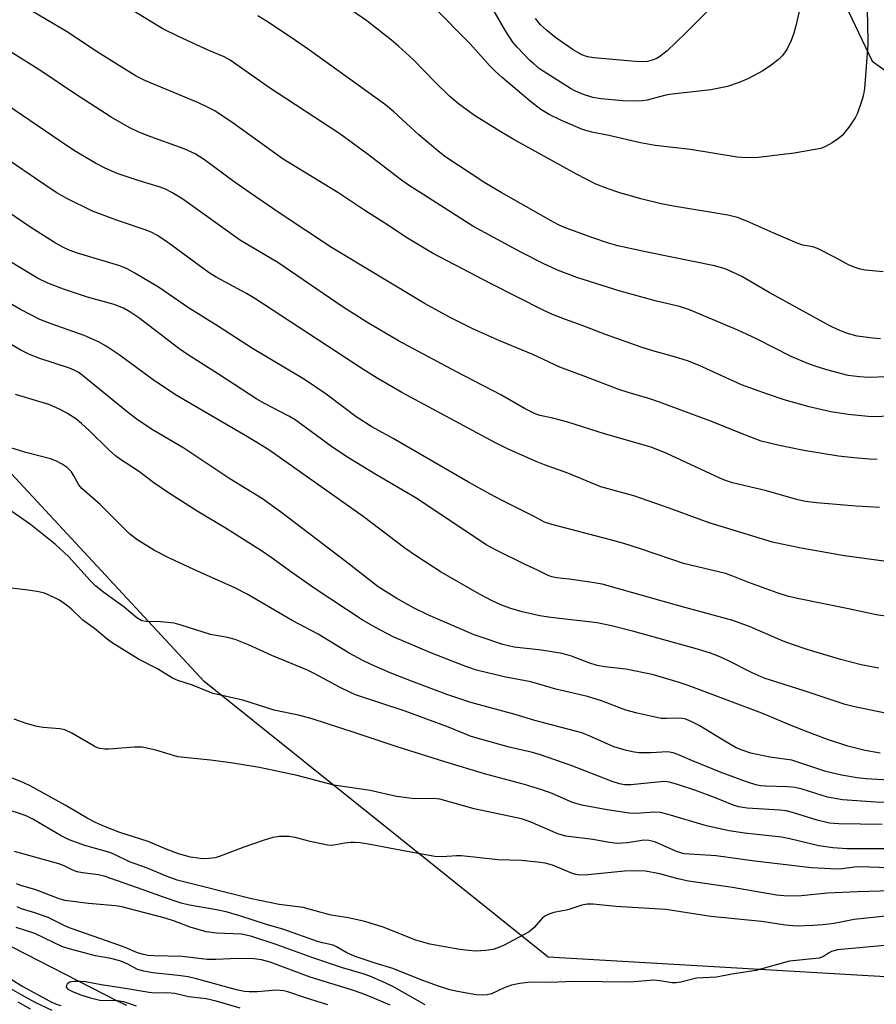
# Model space of a CAD drawing. Units: inches. Extents: x 1189773 to 1195773, y 565457 to 569458.
# Drawn here: x 1194599 to 1194793, y 566815 to 567039 of the extents above; entities that cross this region are included whole.
import ezdxf

# ---------------------------------------------------------------- set-up
doc = ezdxf.new("R2010")
doc.units = ezdxf.units.IN
doc.header["$MEASUREMENT"] = 0
for name, color, linetype in [('HYDRO-Single Line Stream', 4, 'Continuous'), ('NTRL-Pasture Land', 2, 'Continuous'), ('Undefined', 1, 'Continuous')]:
    doc.layers.add(name, color=color, linetype=linetype)

msp = doc.modelspace()

# ---------------------------------------------------------------- linework, layer by layer
at = {"layer": 'HYDRO-Single Line Stream'}
msp.add_lwpolyline([(1194459.34, 566956.07), (1194475.45, 566947.17), (1194493.38, 566937), (1194508.69, 566928.06), (1194519.55, 566921.35), (1194528.18, 566915.64), (1194534.42, 566911.11), (1194539.2, 566907.06), (1194540.86, 566905.29), (1194543.15, 566902.23), (1194545.27, 566898.7), (1194547.26, 566894.73), (1194550.47, 566887.21), (1194559.78, 566863.16), (1194564.9, 566857.15), (1194573.06, 566847.93), (1194579.66, 566840.94), (1194584.87, 566836), (1194588.85, 566832.98), (1194593.89, 566829.96), (1194620.71, 566816.27), (1194622.8, 566815.32)], dxfattribs=at)
at = {"layer": 'NTRL-Pasture Land'}
for points in [[(1194847.32, 566818.74, 0), (1194718.71, 566826.2, 0), (1194640.44, 566888.84, 0), (1194538.98, 566998.1, 0), (1194366.36, 567091.93, 0), (1194326.56, 567171.3, 0), (1194397.47, 567331.71, 0), (1194598.83, 567238.93, 0), (1194875.32, 568021.49, 0)], [(1194856.07, 567200.44, 0), (1194790.66, 567120.2, 0), (1194777.68, 567078.01, 0), (1194773.79, 567068.8, 0), (1194792.33, 567029.85, 0), (1194850.97, 566987.93, 0)]]:
    msp.add_polyline3d(points, dxfattribs=at)
at = {"layer": 'Undefined'}
for points, elevation in [([(1194650.78, 567000), (1194647.28, 567002.42), (1194640.58, 567007.38), (1194638.4, 567008.76), (1194635.96, 567009.88), (1194627.49, 567012.95), (1194625.44, 567013.78), (1194623.41, 567014.78), (1194619.31, 567017.11), (1194611.01, 567022.49), (1194603.36, 567027.59), (1194595.35, 567032.62), (1194586.76, 567038.42), (1194567.3, 567051.27)], 378), ([(1194734.77, 567000), (1194732.34, 567000.8), (1194729.54, 567001.9), (1194725.09, 567004.17), (1194710.71, 567012.1), (1194707.54, 567013.96), (1194701.93, 567017.5), (1194698.33, 567020.1), (1194696.34, 567021.8), (1194693.07, 567024.97), (1194687.98, 567030.21), (1194684.67, 567033.26), (1194683.09, 567034.62), (1194677.46, 567038.96), (1194663.37, 567048.76)], 386), ([(1194689.58, 567000), (1194687.17, 567001.5), (1194685.36, 567002.77), (1194677.56, 567008.79), (1194671.31, 567013.34), (1194655.34, 567023.74), (1194646.37, 567030.06), (1194645.03, 567030.78), (1194641.51, 567032.25), (1194634.51, 567035.46), (1194631.07, 567037.19), (1194628.18, 567038.91), (1194615.35, 567046.89)], 382), ([(1194777.07, 567047.03), (1194775, 567037.88), (1194774.51, 567036.15), (1194773.89, 567034.54), (1194772.92, 567032.47), (1194771.95, 567031.11), (1194771, 567030.1), (1194769.4, 567028.88), (1194767.49, 567027.61), (1194764.2, 567025.87), (1194762.11, 567024.98), (1194759.42, 567024.06), (1194755.69, 567023.3), (1194746.23, 567022.26), (1194745.11, 567022.02), (1194741.21, 567020.95), (1194740.04, 567020.79), (1194737.98, 567020.69), (1194735.64, 567020.8), (1194730.71, 567021.22), (1194728.84, 567021.58), (1194726.69, 567022.24), (1194724.91, 567022.98), (1194723.79, 567023.58), (1194716.74, 567028.11), (1194715.39, 567029.19), (1194714.54, 567029.99), (1194711.68, 567032.92), (1194710.65, 567034.17), (1194708.99, 567036.74), (1194704.24, 567045.07)], 390), ([(1194606.86, 567000), (1194602.34, 567002.97), (1194596.38, 567007.09), (1194581.91, 567017.38), (1194575.33, 567021.91), (1194554.33, 567034.35), (1194551.67, 567036.13), (1194541.06, 567043.59)], 374), ([(1194633.14, 567000), (1194631.65, 567000.75), (1194630.45, 567001.22), (1194625.44, 567002.71), (1194620.7, 567004.29), (1194617.83, 567005.56), (1194615.8, 567006.66), (1194611.02, 567009.46), (1194607.71, 567011.6), (1194597.5, 567018.6), (1194587.81, 567025.1), (1194579.05, 567031.52), (1194560.62, 567043.45)], 376), ([(1194757.41, 567043.77), (1194749.82, 567036.07), (1194745.76, 567032.19), (1194744.37, 567031.07), (1194743.38, 567030.45), (1194742.34, 567030.03), (1194741.27, 567029.77), (1194740.24, 567029.68), (1194738.55, 567029.75), (1194733.4, 567030.16), (1194729.07, 567030.56), (1194727.64, 567030.78), (1194726.35, 567031.24), (1194724.38, 567032.39), (1194720.45, 567035.12), (1194718.28, 567036.83), (1194716.96, 567038.08), (1194715.78, 567039.5)], 392), ([(1194670.87, 567000), (1194658.41, 567007.54), (1194647.1, 567015.73), (1194642.87, 567018.5), (1194641.26, 567019.36), (1194639.17, 567020.31), (1194626.99, 567025.4), (1194625.05, 567026.43), (1194621.8, 567028.38), (1194616.35, 567031.79), (1194609.19, 567036.52), (1194599.9, 567042.04)], 380), ([(1194791.1, 567042.4), (1194791.24, 567038.9), (1194791.33, 567033.54), (1194790.61, 567023.57), (1194790.37, 567022.22), (1194790.05, 567021.09), (1194789.01, 567018.02), (1194788.51, 567016.96), (1194787, 567014.79), (1194785.54, 567012.95), (1194784.67, 567012.21), (1194783.22, 567011.26), (1194781.73, 567010.39), (1194780.66, 567009.99), (1194774.58, 567008.93), (1194766.52, 567007.95), (1194763.69, 567007.85), (1194761.62, 567008.01), (1194751.07, 567009.72), (1194743.04, 567010.67), (1194739.68, 567011.29), (1194732.47, 567012.89), (1194728.58, 567013.66), (1194726.5, 567014.32), (1194721.73, 567016.32), (1194718.94, 567017.69), (1194716.98, 567018.87), (1194714.65, 567020.64), (1194708.19, 567026.13), (1194706.71, 567027.48), (1194705.33, 567028.86), (1194700.94, 567033.76), (1194692.62, 567042.2)], 388), ([(1194707.97, 567000), (1194704.3, 567002.19), (1194695.17, 567008.18), (1194693.6, 567009.41), (1194689.31, 567013.05), (1194683.56, 567018.3), (1194681.68, 567019.87), (1194664.43, 567032.32), (1194660.25, 567035.2), (1194654.67, 567038.91), (1194652.68, 567040.14)], 384), ([(1194795.95, 566903.65), (1194793.26, 566903.97), (1194786.99, 566905.36), (1194775.77, 566907.62), (1194773.29, 566908.19), (1194770.75, 566909), (1194764.08, 566911.45), (1194760.67, 566912.81), (1194759.01, 566913.37), (1194749.47, 566915.69), (1194747.03, 566916.46), (1194739.44, 566919.1), (1194735.89, 566920.18), (1194732.85, 566921.04), (1194719.55, 566924.49), (1194717.88, 566925.05), (1194715.32, 566926.43), (1194708.07, 566930.05), (1194705.47, 566931.42), (1194700.55, 566934.18), (1194683.42, 566944.06), (1194678.58, 566946.75), (1194675.05, 566949.03), (1194668.21, 566954.16), (1194663.32, 566957.47), (1194651.49, 566964.5), (1194643.76, 566969.53), (1194636.89, 566973.74), (1194630.13, 566978.45), (1194624.73, 566981.66), (1194622.95, 566982.63), (1194621.3, 566983.32), (1194611.71, 566986.16), (1194609.76, 566986.87), (1194608.46, 566987.47), (1194606.48, 566988.6), (1194600.87, 566992.18), (1194589.34, 567000)], 372), ([(1194797.81, 566915.83), (1194786.06, 566917.39), (1194776.19, 566919.17), (1194771.82, 566920.02), (1194769.68, 566920.53), (1194755.25, 566924.88), (1194746.19, 566928.27), (1194738.14, 566931.05), (1194730.64, 566933.08), (1194723.14, 566936.16), (1194717.87, 566938.06), (1194715.98, 566938.83), (1194709.41, 566941.74), (1194706.53, 566943.16), (1194685.43, 566954.51), (1194679.8, 566957.77), (1194676.53, 566959.81), (1194651.97, 566975.88), (1194650.13, 566976.99), (1194643.24, 566980.75), (1194641.61, 566981.71), (1194632.25, 566988.62), (1194629.84, 566990.19), (1194628.41, 566990.93), (1194627.09, 566991.45), (1194621.02, 566993.5), (1194615.07, 566995.7), (1194609.29, 566998.59), (1194606.86, 567000)], 374), ([(1194793.97, 566928.42), (1194788.69, 566928.66), (1194779.67, 566929.44), (1194777.18, 566929.76), (1194775.47, 566930.14), (1194768.31, 566932.18), (1194760.59, 566934.01), (1194759.03, 566934.5), (1194757.74, 566935.02), (1194745.69, 566940.64), (1194742.1, 566942.09), (1194731.71, 566945.04), (1194723.14, 566947.79), (1194719.71, 566948.72), (1194716.79, 566949.3), (1194715.55, 566949.73), (1194713.32, 566950.9), (1194707.92, 566953.99), (1194697.84, 566959.25), (1194684.64, 566966.3), (1194677.43, 566970.5), (1194671.85, 566974.1), (1194657.2, 566984.08), (1194648.73, 566989.06), (1194635.66, 566998.44), (1194633.14, 567000)], 376), ([(1194793.47, 566939.33), (1194791.72, 566939.37), (1194788.19, 566939.64), (1194784.67, 566940.06), (1194776.79, 566941.35), (1194770.92, 566942.52), (1194767.1, 566943.47), (1194762.38, 566945.27), (1194756.07, 566947.86), (1194744.02, 566952.35), (1194741.59, 566953.18), (1194736.84, 566954.52), (1194734.72, 566955.21), (1194727.25, 566958.11), (1194721.33, 566960.26), (1194715.16, 566963.17), (1194707.81, 566966.17), (1194701.71, 566968.9), (1194696.26, 566971.66), (1194690.75, 566974.69), (1194669.44, 566987.45), (1194657.75, 566995.22), (1194650.78, 567000)], 378), ([(1194795.97, 566949.17), (1194793.15, 566949.02), (1194791.46, 566949.09), (1194786.88, 566949.55), (1194782.97, 566950.16), (1194777.98, 566951.26), (1194772.31, 566952.84), (1194768.51, 566954.11), (1194762.65, 566956.27), (1194752.84, 566960.72), (1194750.36, 566961.71), (1194747.4, 566962.65), (1194742.49, 566964), (1194739.86, 566964.82), (1194731.68, 566967.73), (1194726.44, 566969.75), (1194722.59, 566971.09), (1194719.67, 566972.23), (1194717.57, 566973.2), (1194705.71, 566979.23), (1194692.38, 566986.15), (1194686.69, 566989.59), (1194681.55, 566993), (1194676.97, 566995.91), (1194670.87, 567000)], 380), ([(1194795.68, 566958.05), (1194791.69, 566957.93), (1194789.44, 566958.07), (1194786.92, 566958.42), (1194782.01, 566959.67), (1194779.57, 566960.42), (1194777.48, 566961.2), (1194773.93, 566962.7), (1194766.08, 566966.73), (1194761.78, 566968.65), (1194750.83, 566973.34), (1194748.53, 566974.06), (1194743.29, 566975.26), (1194735.04, 566977.56), (1194725.23, 566980.65), (1194720.77, 566982.34), (1194717.54, 566983.85), (1194712.64, 566986.31), (1194701.57, 566992.34), (1194689.58, 567000)], 382), ([(1194794.25, 566966.72), (1194792.49, 566966.84), (1194788.95, 566967.33), (1194786.73, 566967.96), (1194784.63, 566968.75), (1194782.68, 566969.71), (1194768.9, 566977.22), (1194762.72, 566980.85), (1194760.46, 566981.98), (1194758.92, 566982.64), (1194756.49, 566983.31), (1194741.22, 566986.43), (1194734.53, 566987.88), (1194732.37, 566988.49), (1194728.84, 566989.67), (1194722.81, 566991.89), (1194721.21, 566992.55), (1194719.93, 566993.2), (1194707.97, 567000)], 384), ([(1194794.84, 566981.97), (1194790.73, 566982.3), (1194789.6, 566982.53), (1194788.25, 566982.98), (1194786.95, 566983.55), (1194783.95, 566985.21), (1194779.94, 566987.21), (1194778.85, 566987.59), (1194776.57, 566988.04), (1194775.32, 566988.46), (1194770.01, 566990.7), (1194763.83, 566993.49), (1194761.73, 566994.29), (1194759.5, 566994.81), (1194747.15, 566996.86), (1194744.35, 566997.39), (1194739.72, 566998.54), (1194734.77, 567000)], 386), ([(1194793.88, 566891.87), (1194789.84, 566892.67), (1194785.11, 566893.88), (1194777.55, 566896.11), (1194773.97, 566897.34), (1194772.12, 566898.05), (1194764.6, 566901.3), (1194760.64, 566902.69), (1194748.42, 566906.01), (1194730.95, 566910.94), (1194728.65, 566911.36), (1194723.43, 566912.09), (1194720.59, 566912.4), (1194719.5, 566912.6), (1194718.69, 566912.91), (1194716.38, 566914.08), (1194713.33, 566915.48), (1194706.86, 566918.66), (1194704.59, 566919.91), (1194688.81, 566930.42), (1194679.49, 566935.89), (1194673.27, 566939.64), (1194669.72, 566942.02), (1194661.18, 566948.32), (1194659.7, 566949.16), (1194654.31, 566951.95), (1194652.48, 566952.99), (1194643.75, 566958.7), (1194636.69, 566963.13), (1194634.72, 566964.54), (1194625.66, 566971.48), (1194623.56, 566972.88), (1194622.1, 566973.65), (1194620.02, 566974.49), (1194613.94, 566976.18), (1194608.49, 566978.01), (1194604.93, 566979.35), (1194602.57, 566980.51), (1194595.71, 566984.64)], 370), ([(1194797.88, 566881.13), (1194787.99, 566883.18), (1194786.19, 566883.62), (1194776.91, 566886.75), (1194767.82, 566889.62), (1194765.04, 566890.84), (1194759.39, 566893.71), (1194757.53, 566894.53), (1194755.56, 566895.25), (1194752.61, 566896.16), (1194738.14, 566900.24), (1194733.11, 566901.5), (1194729.83, 566902.15), (1194719.29, 566903.36), (1194716.78, 566903.77), (1194712.78, 566904.69), (1194710.23, 566905.42), (1194708.28, 566906.11), (1194706.12, 566907.08), (1194703.07, 566908.71), (1194694.37, 566913.68), (1194688.73, 566917.31), (1194686.06, 566919.17), (1194676.63, 566926.36), (1194655.16, 566941.51), (1194650.35, 566944.45), (1194633.96, 566953.98), (1194628.89, 566957.41), (1194621.16, 566963.07), (1194618.23, 566965.03), (1194616.42, 566966.01), (1194613.21, 566967.49), (1194605.7, 566970.1), (1194603.09, 566971.14), (1194598.74, 566973.38), (1194595.5, 566975.26)], 368), ([(1194794.13, 566872.53), (1194790.72, 566873.15), (1194786.77, 566874.18), (1194782.16, 566875.69), (1194776.6, 566877.76), (1194773, 566879.21), (1194767.28, 566881.68), (1194750.49, 566887.94), (1194748.26, 566888.69), (1194742.35, 566890.42), (1194736.31, 566891.65), (1194731.57, 566892.19), (1194729.79, 566892.51), (1194727.91, 566893.08), (1194723.97, 566894.62), (1194721.89, 566895.18), (1194717.15, 566895.94), (1194710.96, 566896.68), (1194708.41, 566897.26), (1194703.87, 566898.75), (1194701.86, 566899.49), (1194691.36, 566904.02), (1194688.21, 566905.53), (1194684.26, 566907.68), (1194680.07, 566910.34), (1194672.79, 566916.07), (1194657.81, 566927.39), (1194653.71, 566930.35), (1194646.29, 566934.87), (1194635.83, 566941.88), (1194628.91, 566945.95), (1194625.34, 566948.33), (1194622.99, 566950.11), (1194613.6, 566957.78), (1194611.96, 566959.03), (1194610.95, 566959.61), (1194609.89, 566960.06), (1194603.12, 566962.26), (1194600.77, 566963.15), (1194598.76, 566964.16), (1194594.37, 566966.74)], 366), ([(1194797.43, 566866.32), (1194790.94, 566866.73), (1194788.95, 566866.98), (1194785.33, 566867.59), (1194781.82, 566868.38), (1194774.04, 566870.94), (1194769.06, 566871.66), (1194764.74, 566872.57), (1194762.76, 566873.22), (1194761.43, 566873.81), (1194758.48, 566875.5), (1194753, 566878.86), (1194751.48, 566879.62), (1194749.94, 566880.26), (1194749.13, 566880.47), (1194748.59, 566880.53), (1194745.56, 566880.42), (1194744.4, 566880.47), (1194738.89, 566881.69), (1194736.31, 566882.37), (1194730.79, 566884.45), (1194727.59, 566885.41), (1194720.39, 566887.12), (1194714.73, 566888.75), (1194708.66, 566889.94), (1194702.38, 566891.45), (1194699.94, 566892.26), (1194691.98, 566895.36), (1194683.48, 566899.01), (1194679.4, 566901.1), (1194676.4, 566902.9), (1194665.73, 566909.91), (1194660.67, 566913.44), (1194655.72, 566917.05), (1194653.75, 566918.37), (1194645.49, 566923.6), (1194638.88, 566927.54), (1194632.34, 566931.76), (1194629.06, 566934.03), (1194625.55, 566936.62), (1194621.49, 566939.29), (1194620.33, 566940.14), (1194618.77, 566941.46), (1194614.3, 566945.9), (1194612.62, 566947.47), (1194611.29, 566948.52), (1194609.39, 566949.75), (1194607.62, 566950.72), (1194605.16, 566951.79), (1194597.6, 566954.1)], 364), ([(1194804.56, 566860.95), (1194793.18, 566861.46), (1194785.62, 566861.96), (1194782.19, 566862.58), (1194776.4, 566864.37), (1194774.77, 566864.78), (1194773.13, 566864.95), (1194768.06, 566865.05), (1194766.98, 566865.16), (1194765.9, 566865.37), (1194763.99, 566866), (1194758.01, 566868.17), (1194751.51, 566870.83), (1194748.14, 566872.29), (1194747.1, 566872.66), (1194745.78, 566872.83), (1194742.04, 566872.67), (1194739.39, 566872.64), (1194738.21, 566872.77), (1194736.47, 566873.16), (1194733.61, 566873.99), (1194728.54, 566876.3), (1194726.32, 566877.16), (1194715.66, 566879.96), (1194711.15, 566881.37), (1194701.1, 566884.11), (1194695.85, 566885.83), (1194687.59, 566888.92), (1194682.74, 566890.85), (1194678.45, 566892.73), (1194676.41, 566893.7), (1194673.41, 566895.28), (1194666.43, 566899.57), (1194660.45, 566902.71), (1194650.22, 566908.73), (1194647.44, 566910.12), (1194638.13, 566914.3), (1194632.57, 566916.9), (1194629.17, 566918.64), (1194625.18, 566921.09), (1194623.55, 566922.31), (1194616.85, 566929.09), (1194612.68, 566932.68), (1194611.98, 566933.52), (1194610.87, 566935.61), (1194610.3, 566936.51), (1194609.36, 566937.47), (1194608.22, 566938.26), (1194606.9, 566938.89), (1194605.54, 566939.44), (1194599.96, 566940.86), (1194595.31, 566942.35)], 362), ([(1194794.63, 566856.37), (1194784.79, 566856.53), (1194782.62, 566856.68), (1194779.87, 566857.3), (1194774.2, 566859.11), (1194772.81, 566859.48), (1194771.31, 566859.64), (1194763.95, 566860.06), (1194761.96, 566860.38), (1194760.58, 566860.82), (1194756.51, 566862.5), (1194752.02, 566864.15), (1194747.86, 566865.53), (1194746.19, 566865.99), (1194745.32, 566866.09), (1194744.27, 566866.06), (1194737.48, 566865.35), (1194736.05, 566865.4), (1194734.92, 566865.62), (1194733.26, 566866.15), (1194723.89, 566869.79), (1194716.71, 566872.26), (1194714.82, 566872.78), (1194709.83, 566873.94), (1194701.16, 566876.33), (1194695.99, 566878.44), (1194686.17, 566882.12), (1194674.89, 566885.85), (1194673.58, 566886.39), (1194671.23, 566887.53), (1194665.49, 566890.7), (1194663.95, 566891.46), (1194655.85, 566894.75), (1194650.55, 566897.15), (1194647.55, 566898.37), (1194645.76, 566898.86), (1194641.93, 566899.53), (1194635.28, 566901.67), (1194633.64, 566902.11), (1194630.55, 566902.4), (1194627.27, 566902.46), (1194626.3, 566902.63), (1194625.2, 566903.28), (1194622.26, 566905.76), (1194617.65, 566909.06), (1194615.82, 566910.55), (1194614.54, 566911.81), (1194609.61, 566917.25), (1194606.71, 566920), (1194600.98, 566924.54), (1194596.72, 566927.48)], 360), ([(1194795.5, 566850.8), (1194786.57, 566850.81), (1194783.36, 566851.02), (1194780.25, 566851.54), (1194773.64, 566853.08), (1194771.69, 566853.45), (1194763.35, 566854.38), (1194759.86, 566854.88), (1194754.66, 566856.04), (1194745.94, 566858.64), (1194744.22, 566859.05), (1194742.76, 566859.19), (1194738.75, 566858.89), (1194737.07, 566858.96), (1194732.07, 566859.65), (1194726.37, 566860.72), (1194724.24, 566861.35), (1194719.58, 566863.37), (1194717.21, 566864.21), (1194713.27, 566865.41), (1194704.21, 566867.84), (1194695.18, 566870.57), (1194684.39, 566874), (1194674.84, 566877.21), (1194665.05, 566880.34), (1194662.22, 566881.1), (1194656.41, 566882.34), (1194649.28, 566884.6), (1194642.55, 566886.13), (1194641.14, 566886.62), (1194637.83, 566888), (1194634.47, 566889.07), (1194633.28, 566889.63), (1194629.86, 566891.69), (1194625.56, 566893.9), (1194619.54, 566897.6), (1194618.42, 566898.44), (1194615.56, 566900.91), (1194612.87, 566902.82), (1194610.23, 566905.35), (1194609.2, 566906.21), (1194607.58, 566907.31), (1194605.51, 566908.35), (1194604.18, 566908.9), (1194602.87, 566909.22), (1194600.97, 566909.52), (1194594.88, 566910.25)], 358), ([(1194802.48, 566846.31), (1194789.62, 566846.73), (1194788.3, 566846.64), (1194785.6, 566846.29), (1194784.43, 566846.24), (1194778.44, 566846.47), (1194765.06, 566848.12), (1194756.87, 566849.22), (1194749.57, 566849.71), (1194747.83, 566850.25), (1194742.93, 566852.38), (1194741.55, 566852.74), (1194740.43, 566852.76), (1194736.72, 566852.18), (1194734.36, 566852.06), (1194732.59, 566852.25), (1194728.87, 566852.92), (1194722.72, 566853.67), (1194720.87, 566854.21), (1194714.58, 566856.98), (1194712.63, 566857.66), (1194701.89, 566859.89), (1194694.06, 566862.09), (1194692.52, 566862.23), (1194688.35, 566862.15), (1194684.2, 566862.69), (1194678.2, 566864.07), (1194669.95, 566865.31), (1194661.64, 566867.48), (1194653.09, 566869.29), (1194646.54, 566870.38), (1194641.9, 566870.95), (1194634.47, 566871.72), (1194629.46, 566873.22), (1194626.41, 566873.9), (1194624.67, 566873.96), (1194618.78, 566873.46), (1194617.92, 566873.49), (1194616.79, 566873.66), (1194616.25, 566873.81), (1194615.44, 566874.17), (1194610.37, 566877.12), (1194608.82, 566877.84), (1194607.69, 566878.06), (1194603.89, 566878.4), (1194602.48, 566878.64), (1194600.02, 566879.27), (1194597.27, 566880.31)], 356), ([(1194796.81, 566841.31), (1194788.91, 566841.05), (1194782.22, 566840.75), (1194776.2, 566840.16), (1194774.49, 566840.07), (1194772.26, 566840.14), (1194770.56, 566840.31), (1194760.56, 566842.03), (1194750.58, 566843.45), (1194748.17, 566843.98), (1194744.03, 566845.17), (1194740.83, 566845.78), (1194739.41, 566845.85), (1194736.03, 566845.74), (1194727.67, 566844.9), (1194725.72, 566844.86), (1194724.99, 566844.98), (1194724.22, 566845.22), (1194719.65, 566847.12), (1194717.98, 566847.54), (1194716.29, 566847.83), (1194712.63, 566848.15), (1194707.35, 566848.36), (1194698.95, 566849.21), (1194697.83, 566849.21), (1194694.58, 566849.01), (1194692.94, 566849.07), (1194686.6, 566850.18), (1194678.19, 566851.82), (1194675.93, 566852.17), (1194674.62, 566852.27), (1194673.81, 566852.24), (1194672.45, 566852.08), (1194669.92, 566851.63), (1194669.35, 566851.59), (1194668.51, 566851.66), (1194664.59, 566852.5), (1194661.18, 566853.43), (1194659.76, 566853.64), (1194657.5, 566853.66), (1194656.08, 566853.43), (1194654.09, 566852.83), (1194649.46, 566851.23), (1194643.74, 566849), (1194642.91, 566848.8), (1194641.53, 566848.61), (1194640.41, 566848.55), (1194639.58, 566848.61), (1194637.38, 566848.96), (1194634.64, 566849.67), (1194631.84, 566850.72), (1194627.74, 566852.48), (1194621.31, 566854.54), (1194617.84, 566855.88), (1194615.75, 566856.81), (1194613.87, 566857.76), (1194608.9, 566860.78), (1194601.05, 566865.06), (1194599.47, 566865.79), (1194593.43, 566868.25)], 354), ([(1194796.16, 566835.6), (1194788.21, 566834.73), (1194783.72, 566833.89), (1194781.1, 566833.54), (1194779.03, 566833.38), (1194775.16, 566833.25), (1194772.64, 566833.46), (1194767.18, 566834.29), (1194755.69, 566835.45), (1194745.43, 566837.06), (1194734.04, 566837.75), (1194728.89, 566838.22), (1194727.57, 566838.22), (1194726.32, 566837.99), (1194723.18, 566836.98), (1194719.99, 566836.35), (1194718.87, 566836.01), (1194718.08, 566835.61), (1194717.37, 566835.11), (1194715.51, 566832.93), (1194714.39, 566831.97), (1194708.55, 566828.89), (1194707.25, 566828.3), (1194706.17, 566827.98), (1194704.4, 566827.74), (1194702.31, 566827.6), (1194700.56, 566827.7), (1194698.61, 566827.95), (1194691.79, 566829.19), (1194688.62, 566830.08), (1194681.14, 566833.05), (1194677.01, 566834.33), (1194673.28, 566835.13), (1194669.37, 566835.76), (1194667.04, 566836.34), (1194662.99, 566837.52), (1194657.52, 566838.21), (1194650.95, 566839.57), (1194634.32, 566843.73), (1194632.09, 566844.51), (1194627.36, 566846.48), (1194623.47, 566847.87), (1194620.1, 566849.55), (1194619.05, 566849.98), (1194613.36, 566851.61), (1194609.77, 566852.89), (1194607.97, 566853.77), (1194601.53, 566857.56), (1194600.19, 566858.26), (1194598.75, 566858.79), (1194593.24, 566860.49)], 352), ([(1194796.08, 566828.94), (1194784.43, 566827.86), (1194783.06, 566827.51), (1194782.39, 566827.15), (1194781.28, 566826.35), (1194780.27, 566825.97), (1194773.55, 566825.29), (1194765.88, 566823.19), (1194760.46, 566822.37), (1194756.93, 566821.68), (1194752.41, 566821.44), (1194748.85, 566820.53), (1194747.8, 566820.37), (1194746.78, 566820.38), (1194744.06, 566820.86), (1194742.68, 566820.97), (1194737.36, 566820.54), (1194724.59, 566820.64), (1194718.98, 566820.43), (1194714.68, 566820.52), (1194712.24, 566820.24), (1194710.31, 566819.82), (1194708.68, 566819.24), (1194705.81, 566817.88), (1194704.79, 566817.62), (1194703.72, 566817.57), (1194702.34, 566817.67), (1194698.07, 566818.39), (1194696.36, 566818.81), (1194693.53, 566819.67), (1194689.61, 566821.12), (1194683.34, 566823.65), (1194679.37, 566824.85), (1194674.84, 566826.37), (1194672.93, 566827.17), (1194670.59, 566828.59), (1194669.81, 566828.95), (1194667.39, 566829.47), (1194666.26, 566829.79), (1194658.59, 566832.53), (1194654.68, 566833.64), (1194648.61, 566835.61), (1194645.49, 566836.52), (1194643.31, 566836.99), (1194637.17, 566838.04), (1194635.28, 566838.5), (1194631.23, 566839.84), (1194626.63, 566841.53), (1194617.78, 566844.6), (1194616.42, 566844.91), (1194612.81, 566845.37), (1194611.57, 566845.63), (1194610.6, 566845.99), (1194608.66, 566846.95), (1194607.44, 566847.45), (1194597.33, 566850.22)], 350), ([(1194690.72, 566815.39), (1194683.34, 566819.57), (1194680.94, 566820.71), (1194678.13, 566821.91), (1194676.61, 566822.44), (1194671.95, 566823.8), (1194665.2, 566826.09), (1194656.85, 566829.07), (1194651.35, 566830.89), (1194650.01, 566831.24), (1194648.96, 566831.4), (1194643.29, 566831.67), (1194640.96, 566831.97), (1194637.27, 566833), (1194633.75, 566834.37), (1194631.64, 566835.06), (1194621.78, 566837.66), (1194620.35, 566837.87), (1194614.17, 566838.42), (1194608.83, 566839.07), (1194607.49, 566839.48), (1194602.17, 566841.49), (1194598.83, 566842.48), (1194597.81, 566842.86)], 348), ([(1194682.73, 566815.31), (1194678.69, 566817.05), (1194676.2, 566818.03), (1194674, 566818.78), (1194664.54, 566821.65), (1194655.47, 566825.07), (1194653.49, 566825.58), (1194651.82, 566825.8), (1194648.1, 566825.87), (1194643.15, 566825.69), (1194641.14, 566825.71), (1194635.49, 566826.33), (1194629.09, 566826.48), (1194627.75, 566826.6), (1194626.67, 566826.79), (1194625.3, 566827.22), (1194622.5, 566828.39), (1194619.77, 566829.42), (1194610.43, 566832.62), (1194609.12, 566833.17), (1194604.98, 566835.19), (1194602.01, 566836.28), (1194598.96, 566837.21), (1194597.96, 566837.68)], 346), ([(1194668.57, 566815.41), (1194663.53, 566816.95), (1194659.51, 566818.34), (1194658.55, 566818.58), (1194656.91, 566818.68), (1194652.53, 566818.36), (1194650.74, 566818.34), (1194649.63, 566818.41), (1194647.81, 566818.8), (1194638.74, 566821.3), (1194636.83, 566821.74), (1194634.58, 566822.07), (1194628.75, 566822.68), (1194626.73, 566822.99), (1194625.35, 566823.44), (1194623.16, 566824.62), (1194621.28, 566825.35), (1194619.28, 566825.87), (1194615.74, 566826.53), (1194609.81, 566828.13), (1194608.13, 566828.65), (1194601.99, 566831.57), (1194597.74, 566832.91)], 344), ([(1194595.42, 566819.67), (1194599.07, 566817.57), (1194602.14, 566815.93), (1194605.87, 566814.13)], 346), ([(1194596.59, 566821.2), (1194599.28, 566819.53), (1194605.39, 566816.21), (1194606.86, 566815.53), (1194607.89, 566815.2)], 344), ([(1194648.63, 566814.6), (1194643.21, 566816.19), (1194640.95, 566816.71), (1194636.93, 566817.2), (1194633.79, 566817.92), (1194632.03, 566818.09), (1194629.15, 566818.06), (1194628, 566818.15), (1194622.03, 566819.19), (1194617.04, 566819.9), (1194613.47, 566820.57), (1194612.35, 566820.71), (1194610.92, 566820.69), (1194609.88, 566820.5), (1194609.34, 566820.1), (1194609.15, 566819.75), (1194609.13, 566819.4), (1194609.52, 566818.94), (1194610.72, 566818.31), (1194612.41, 566817.66), (1194614.64, 566816.95), (1194616.79, 566816.47), (1194620.77, 566816.33), (1194622.17, 566816.12), (1194625.04, 566815.12)], 342), ([(1194598.11, 566816.02), (1194600.91, 566814.5)], 348)]:
    msp.add_lwpolyline(points, dxfattribs=dict(at, elevation=elevation))

doc.saveas('drawing.dxf')
